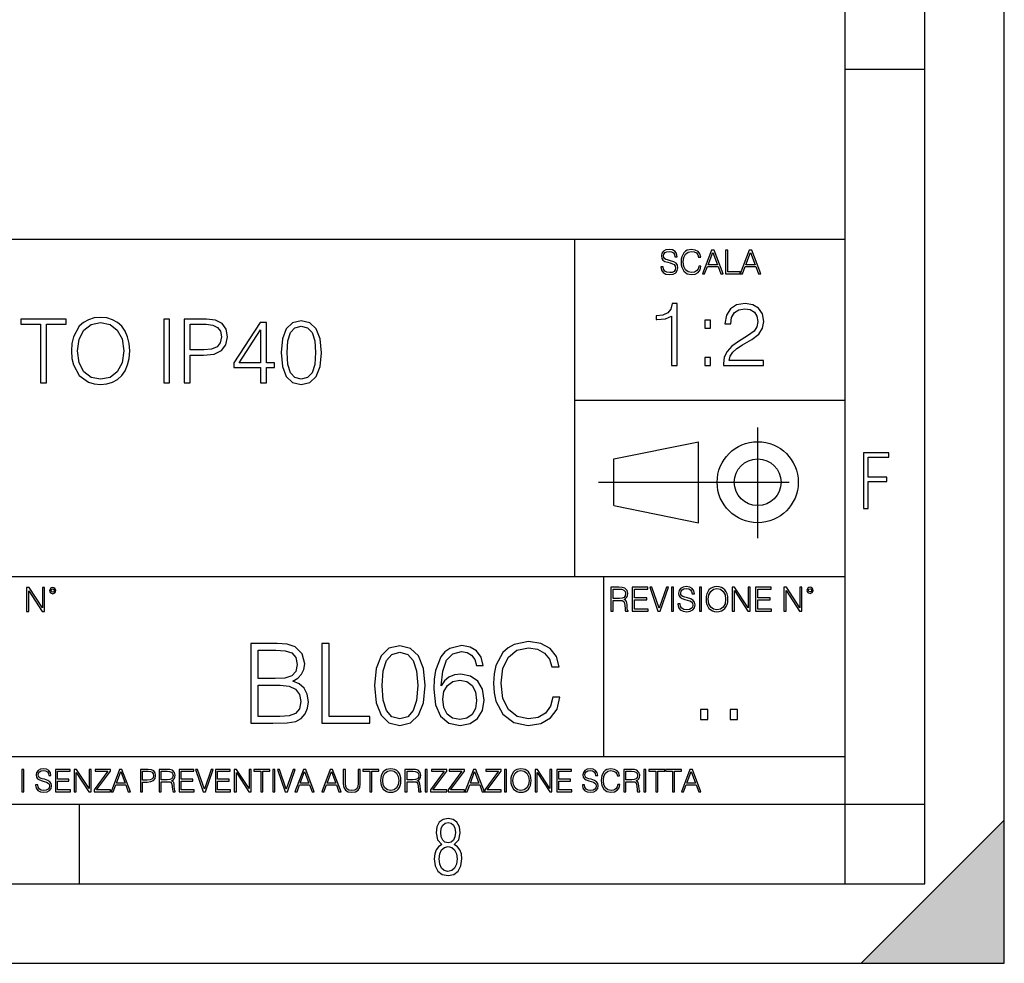
# Model space of a CAD drawing. Extents: x 0 to 420, y 0 to 297.
# Drawn here: x 358 to 420, y 0 to 59 of the extents above; entities that cross this region are included whole.
import ezdxf

# ---------------------------------------------------------------- set-up
doc = ezdxf.new("R2010")
doc.units = 0
doc.linetypes.add('DASHDOT', pattern=[18.5, 12, -3, 0.5, -3])
doc.layers.get('0').update_dxf_attribs({"linetype": 'CONTINUOUS'})

msp = doc.modelspace()

# ---------------------------------------------------------------- linework, layer by layer
at = {"color": 7}
for p, q in [((420, 0), (420, 297)), ((420, 0), (420, 297)), ((415, 4.99976), (415, 292)), ((410, 9.99976), (410, 287)), ((410, 56.166401), (415, 56.166401)), ((234.999802, 45.500252), (410, 45.500252)), ((393, 24.300249), (393, 45.500252)), ((393, 35.384029), (410, 35.384029)), ((395.458008, 31.689131), (400.769989, 32.769131)), ((400.769989, 27.67433), (400.769989, 32.769131)), ((395.458008, 28.75433), (395.458008, 31.689131)), ((395.458008, 28.75433), (400.769989, 27.67433)), ((254.999802, 24.300249), (410, 24.300249)), ((394.799988, 24.300249), (394.799988, 13.00025)), ((234.999802, 13.00025), (410, 13.00025)), ((25.000401, 9.99976), (410, 9.99976)), ((234.999802, 10.00025), (410, 10.00025)), ((361.875, 4.99976), (361.875, 9.99976)), ((410, 9.99976), (415, 9.99976)), ((410, 4.99976), (410, 9.99976)), ((411, 0), (420, 9)), ((420, 0), (420, 9)), ((267.5, 4.99976), (415, 4.99976)), ((0, 0), (420, 0)), ((0, 0), (420, 0)), ((411, 0), (420, 0))]:
    msp.add_line(p, q, dxfattribs=at)
at = {"color": 7, "linetype": 'DASHDOT'}
for p, q in [((404.497986, 26.70113), (404.497986, 33.66103)), ((394.484009, 30.221729), (408.020996, 30.221729))]:
    msp.add_line(p, q, dxfattribs=at)
at = {"color": 7}
for points in [[(398.408203, 43.764439), (398.408203, 43.754005), (398.443665, 43.545383), (398.552155, 43.393089), (398.727417, 43.301292), (398.967316, 43.267914), (399.18219, 43.29921), (399.34494, 43.384743), (399.447144, 43.520348), (399.484711, 43.701851), (399.455505, 43.862492), (399.369965, 43.98349), (399.223938, 44.0732), (399.013214, 44.142044), (398.837982, 44.185856), (398.723236, 44.223408), (398.646027, 44.275562), (398.600159, 44.346497), (398.585541, 44.442463), (398.606415, 44.561378), (398.673157, 44.651085), (398.781647, 44.705326), (398.929779, 44.726189), (399.084137, 44.703239), (399.200989, 44.638569), (399.271912, 44.534256), (399.299042, 44.392391), (399.440887, 44.392391), (399.403351, 44.584328), (399.303192, 44.728275), (399.146729, 44.817986), (398.936035, 44.849277), (398.729492, 44.817986), (398.575104, 44.736622), (398.477051, 44.60936), (398.443665, 44.446636), (398.468719, 44.288082), (398.543823, 44.177509), (398.671082, 44.098236), (398.85257, 44.039822), (398.994446, 44.004353), (399.150909, 43.954285), (399.259399, 43.893784), (399.321991, 43.808247), (399.342834, 43.687248), (399.31781, 43.564159), (399.244781, 43.47028), (399.12796, 43.409779), (398.969421, 43.391003), (398.789978, 43.416039), (398.658569, 43.489056), (398.577209, 43.605885), (398.550079, 43.764439)], [(400.796936, 43.799904), (400.755219, 43.626747), (400.661346, 43.497398), (400.521576, 43.418121), (400.342133, 43.391003), (400.125183, 43.434814), (399.962463, 43.564159), (399.858154, 43.776955), (399.822662, 44.064854), (399.858154, 44.348583), (399.960358, 44.555119), (400.121002, 44.682381), (400.337982, 44.726189), (400.509033, 44.701157), (400.644653, 44.630222), (400.738525, 44.517567), (400.782349, 44.371529), (400.917938, 44.371529), (400.867889, 44.567635), (400.748962, 44.717846), (400.56955, 44.813812), (400.337982, 44.849277), (400.066772, 44.795036), (399.954102, 44.730362), (399.858154, 44.640656), (399.726715, 44.394478), (399.691254, 44.23801), (399.680817, 44.062767), (399.691254, 43.883354), (399.726715, 43.726887), (399.856049, 43.476536), (400.062592, 43.320068), (400.333801, 43.267914), (400.57373, 43.305466), (400.757294, 43.407692), (400.878296, 43.574589), (400.932556, 43.799904)], [(401.020172, 43.309639), (401.164124, 43.309639), (401.335205, 43.768608), (402.011139, 43.768608), (402.180115, 43.309639), (402.324066, 43.309639), (401.754517, 44.809639), (401.589722, 44.809639)], [(401.381104, 43.891697), (401.671082, 44.663601), (401.963135, 43.891697)], [(402.482605, 43.309639), (403.390137, 43.309639), (403.390137, 43.432728), (402.6203, 43.432728), (402.6203, 44.809639), (402.482605, 44.809639)], [(403.390137, 43.309639), (403.534088, 43.309639), (403.705139, 43.768608), (404.381104, 43.768608), (404.550079, 43.309639), (404.694031, 43.309639), (404.124481, 44.809639), (403.959656, 44.809639)], [(403.751038, 43.891697), (404.041046, 44.663601), (404.333099, 43.891697)], [(399.073181, 37.566906), (399.440369, 37.566906), (399.440369, 41.455639), (399.117706, 41.455639), (399.034241, 41.105152), (398.850647, 40.865932), (398.544678, 40.726849), (398.132996, 40.687908), (398.110748, 40.687908), (398.110748, 40.448685), (398.166382, 40.448685), (398.711578, 40.498756), (399.073181, 40.665653)], [(402.349945, 37.566906), (404.859009, 37.566906), (404.859009, 37.878448), (402.711578, 37.878448), (402.77832, 38.151051), (402.945221, 38.401398), (403.195587, 38.629494), (403.546051, 38.857586), (404.124634, 39.185822), (404.569702, 39.530746), (404.803375, 39.897923), (404.881256, 40.331856), (404.797791, 40.79361), (404.558594, 41.149658), (404.185852, 41.372192), (403.701843, 41.455639), (403.17334, 41.366627), (402.783905, 41.11628), (402.533539, 40.715725), (402.438965, 40.164959), (402.806152, 40.164959), (402.861786, 40.582207), (403.034241, 40.882622), (403.312408, 41.060646), (403.690704, 41.127407), (404.03006, 41.071774), (404.291534, 40.916), (404.452881, 40.660091), (404.514069, 40.320732), (404.452881, 39.992496), (404.274841, 39.714333), (403.868744, 39.413918), (403.30127, 39.074554), (402.878479, 38.768574), (402.578064, 38.445904), (402.400024, 38.089855), (402.344391, 37.683735)], [(359.427795, 36.476517), (359.794983, 36.476517), (359.794983, 40.148285), (361.041138, 40.148285), (361.041138, 40.476517), (358.18161, 40.476517), (358.18161, 40.148285), (359.427795, 40.148285)], [(361.363831, 38.473736), (361.391632, 38.000854), (361.49176, 37.589172), (361.858948, 36.927143), (362.437531, 36.509895), (362.793579, 36.404194), (363.194153, 36.36525), (363.589142, 36.404194), (363.94519, 36.509895), (364.262299, 36.682358), (364.529327, 36.927143), (364.740723, 37.227558), (364.896515, 37.589172), (364.991089, 38.000854), (365.030029, 38.473736), (364.996643, 38.941051), (364.896515, 39.352734), (364.740723, 39.714348), (364.529327, 40.020329), (364.262299, 40.259548), (363.94519, 40.432011), (363.589142, 40.543278), (363.194153, 40.582218), (362.793579, 40.543278), (362.437531, 40.432011), (362.125977, 40.259548), (361.858948, 40.020329), (361.49176, 39.352734), (361.391632, 38.935486)], [(361.742126, 38.473736), (361.847839, 39.219215), (362.14267, 39.781105), (362.604431, 40.131592), (363.194153, 40.253986), (363.789429, 40.131592), (364.245605, 39.781105), (364.546021, 39.224777), (364.651733, 38.473736), (364.546021, 37.717129), (364.245605, 37.160801), (363.789429, 36.810314), (363.194153, 36.693485), (362.598877, 36.810314), (362.14267, 37.160801), (361.842255, 37.717129)], [(367.166321, 36.476517), (367.533508, 36.476517), (367.533508, 40.476517), (367.166321, 40.476517)], [(368.457001, 36.476517), (368.824188, 36.476517), (368.824188, 38.212261), (369.675354, 38.212261), (370.326263, 38.279018), (370.793579, 38.490425), (371.071747, 38.846474), (371.166321, 39.352734), (371.082886, 39.842304), (370.83252, 40.192791), (370.426392, 40.404194), (369.853394, 40.476517), (368.457001, 40.476517)], [(373.252563, 36.476517), (373.619751, 36.476517), (373.619751, 37.438965), (374.131561, 37.438965), (374.131561, 37.733818), (373.619751, 37.733818), (373.619751, 40.253986), (373.224731, 40.253986), (371.578003, 37.733818), (371.578003, 37.438965), (373.252563, 37.438965)], [(374.537659, 38.368034), (374.621124, 37.50016), (374.865906, 36.87151), (375.266479, 36.493206), (375.811676, 36.36525), (376.351318, 36.487644), (376.757416, 36.87151), (377.002197, 37.494598), (377.091217, 38.362469), (377.002197, 39.224777), (376.757416, 39.853428), (376.351318, 40.231731), (375.811676, 40.36525), (375.266479, 40.237297), (374.865906, 39.858994), (374.621124, 39.230343)], [(401.176117, 39.903484), (401.543274, 39.903484), (401.543274, 40.398617), (401.176117, 40.398617)], [(368.824188, 38.540493), (368.824188, 40.148285), (369.8367, 40.148285), (370.259521, 40.098213), (370.554382, 39.953568), (370.726807, 39.708782), (370.788025, 39.358295), (370.715698, 38.97443), (370.515411, 38.724083), (370.170502, 38.579437), (369.680939, 38.540493)], [(373.252563, 37.733818), (371.911804, 37.733818), (373.252563, 39.792233)], [(374.915985, 38.368034), (374.966064, 39.102386), (375.132935, 39.625336), (375.411102, 39.931316), (375.811676, 40.037018), (376.206665, 39.931316), (376.490387, 39.625336), (376.657288, 39.102386), (376.712921, 38.368034), (376.657288, 37.622551), (376.490387, 37.105167), (376.206665, 36.793625), (375.811676, 36.693485), (375.411102, 36.793625), (375.132935, 37.105167), (374.966064, 37.628117)], [(401.176117, 37.566906), (401.543274, 37.566906), (401.543274, 38.062038), (401.176117, 38.062038)], [(411.14386, 28.569124), (411.43515, 28.569124), (411.43515, 30.265097), (412.619019, 30.265097), (412.619019, 30.532883), (411.43515, 30.532883), (411.43515, 31.79664), (412.75058, 31.79664), (412.75058, 32.069122), (411.14386, 32.069122)], [(358.546997, 22.109638), (358.684692, 22.109638), (358.684692, 23.396843), (359.527527, 22.109638), (359.67981, 22.109638), (359.67981, 23.609638), (359.542145, 23.609638), (359.542145, 22.322433), (358.69931, 23.609638), (358.546997, 23.609638)], [(359.994843, 23.411446), (360.00946, 23.334255), (360.051178, 23.271669), (360.190948, 23.21534), (360.330719, 23.271669), (360.372467, 23.334255), (360.38913, 23.411446), (360.372467, 23.486551), (360.330719, 23.551224), (360.266052, 23.592949), (360.190948, 23.609638), (360.11377, 23.592949), (360.051178, 23.551224)], [(395.266907, 22.126818), (395.404602, 22.126818), (395.404602, 22.798584), (395.842712, 22.798584), (395.990814, 22.783981), (396.080536, 22.733912), (396.126434, 22.635859), (396.149384, 22.479391), (396.166077, 22.281199), (396.178589, 22.187319), (396.199463, 22.126818), (396.351746, 22.126818), (396.351746, 22.14768), (396.320465, 22.195663), (396.303772, 22.285372), (396.284973, 22.510685), (396.270386, 22.637943), (396.243256, 22.735996), (396.189026, 22.809015), (396.097229, 22.859085), (396.199463, 22.913326), (396.276642, 22.992603), (396.32254, 23.099001), (396.339233, 23.228348), (396.291229, 23.428625), (396.15564, 23.566317), (395.980408, 23.618473), (395.767609, 23.626818), (395.266907, 23.626818)], [(396.616699, 22.126818), (397.624359, 22.126818), (397.624359, 22.249905), (396.754395, 22.249905), (396.754395, 22.836136), (397.526306, 22.836136), (397.526306, 22.959225), (396.754395, 22.959225), (396.754395, 23.503731), (397.599304, 23.503731), (397.599304, 23.626818), (396.616699, 23.626818)], [(398.231445, 22.126818), (398.379547, 22.126818), (398.899017, 23.626818), (398.759247, 23.626818), (398.306549, 22.302061), (397.853821, 23.626818), (397.709869, 23.626818)], [(399.07428, 22.126818), (399.211975, 22.126818), (399.211975, 23.626818), (399.07428, 23.626818)], [(399.48526, 22.581615), (399.48526, 22.571184), (399.520721, 22.362562), (399.629211, 22.210266), (399.804443, 22.118473), (400.044373, 22.085093), (400.259247, 22.116386), (400.421967, 22.201921), (400.5242, 22.337526), (400.561768, 22.51903), (400.532562, 22.679668), (400.447021, 22.800671), (400.300964, 22.890379), (400.090271, 22.959225), (399.915039, 23.003035), (399.800293, 23.040586), (399.723083, 23.092743), (399.677185, 23.163673), (399.662598, 23.259642), (399.683441, 23.378555), (399.750214, 23.468264), (399.858704, 23.522507), (400.006836, 23.543369), (400.161194, 23.52042), (400.278046, 23.455748), (400.348969, 23.351435), (400.376099, 23.209572), (400.517944, 23.209572), (400.480408, 23.401505), (400.380249, 23.545454), (400.223785, 23.635162), (400.013092, 23.666456), (399.806549, 23.635162), (399.652161, 23.553799), (399.554108, 23.42654), (399.520721, 23.263813), (399.545776, 23.105261), (399.62088, 22.99469), (399.748138, 22.915413), (399.929626, 22.856998), (400.071503, 22.821533), (400.227966, 22.771463), (400.336456, 22.710962), (400.399017, 22.625427), (400.419891, 22.504425), (400.394867, 22.381338), (400.321838, 22.287458), (400.205017, 22.226957), (400.046448, 22.208181), (399.867035, 22.233215), (399.735596, 22.306234), (399.654236, 22.423063), (399.627136, 22.581615)], [(400.832977, 22.126818), (400.970673, 22.126818), (400.970673, 23.626818), (400.832977, 23.626818)], [(401.252289, 22.875774), (401.262726, 22.698444), (401.300293, 22.544064), (401.437988, 22.295803), (401.654938, 22.139336), (401.788452, 22.099697), (401.93866, 22.085093), (402.086792, 22.099697), (402.220306, 22.139336), (402.339233, 22.204008), (402.439362, 22.295803), (402.518646, 22.408459), (402.577057, 22.544064), (402.612518, 22.698444), (402.627136, 22.875774), (402.614624, 23.051018), (402.577057, 23.205399), (402.518646, 23.341003), (402.439362, 23.455748), (402.339233, 23.545454), (402.220306, 23.610128), (402.086792, 23.651852), (401.93866, 23.666456), (401.788452, 23.651852), (401.654938, 23.610128), (401.538116, 23.545454), (401.437988, 23.455748), (401.300293, 23.205399), (401.262726, 23.048931)], [(401.394165, 22.875774), (401.433807, 23.155329), (401.544373, 23.366039), (401.717529, 23.497471), (401.93866, 23.543369), (402.161896, 23.497471), (402.332977, 23.366039), (402.445618, 23.157415), (402.48526, 22.875774), (402.445618, 22.592047), (402.332977, 22.383425), (402.161896, 22.251991), (401.93866, 22.208181), (401.715454, 22.251991), (401.544373, 22.383425), (401.431702, 22.592047)], [(402.89624, 22.126818), (403.033936, 22.126818), (403.033936, 23.414022), (403.87677, 22.126818), (404.029083, 22.126818), (404.029083, 23.626818), (403.891388, 23.626818), (403.891388, 22.339613), (403.048553, 23.626818), (402.89624, 23.626818)], [(404.36496, 22.126818), (405.37262, 22.126818), (405.37262, 22.249905), (404.502655, 22.249905), (404.502655, 22.836136), (405.274567, 22.836136), (405.274567, 22.959225), (404.502655, 22.959225), (404.502655, 23.503731), (405.347565, 23.503731), (405.347565, 23.626818), (404.36496, 23.626818)], [(406.148682, 22.126818), (406.286377, 22.126818), (406.286377, 23.414022), (407.129211, 22.126818), (407.281494, 22.126818), (407.281494, 23.626818), (407.143829, 23.626818), (407.143829, 22.339613), (406.300964, 23.626818), (406.148682, 23.626818)], [(407.596527, 23.428625), (407.611145, 23.351435), (407.652863, 23.288849), (407.792633, 23.232519), (407.932404, 23.288849), (407.974121, 23.351435), (407.990814, 23.428625), (407.974121, 23.503731), (407.932404, 23.568403), (407.867737, 23.610128), (407.792633, 23.626818), (407.715454, 23.610128), (407.652863, 23.568403)], [(407.692505, 23.430712), (407.72171, 23.501644), (407.792633, 23.532938), (407.861481, 23.501644), (407.892761, 23.430712), (407.863556, 23.359779), (407.792633, 23.330572), (407.719604, 23.357695)], [(360.09082, 23.413532), (360.120026, 23.484465), (360.190948, 23.515759), (360.259796, 23.484465), (360.291077, 23.413532), (360.261871, 23.3426), (360.190948, 23.313393), (360.11792, 23.340515)], [(395.404602, 22.921671), (395.404602, 23.503731), (395.794708, 23.503731), (395.957458, 23.495384), (396.084717, 23.451574), (396.166077, 23.355608), (396.197357, 23.224174), (396.172333, 23.084398), (396.10141, 22.990517), (395.978302, 22.936275), (395.80307, 22.921671)], [(372.645752, 15.087839), (374.029602, 15.087839), (374.926697, 15.101748), (375.469116, 15.199104), (375.795959, 15.386866), (376.046295, 15.671984), (376.19928, 16.01969), (376.254913, 16.436935), (376.185394, 16.902861), (375.990662, 17.285336), (375.684692, 17.563499), (375.281342, 17.730398), (375.594299, 17.904251), (375.830719, 18.154598), (375.969818, 18.453625), (376.025452, 18.808285), (375.865509, 19.441107), (375.420441, 19.886169), (374.933655, 20.046114), (374.300812, 20.087839), (372.645752, 20.087839)], [(377.096375, 15.087839), (380.121399, 15.087839), (380.121399, 15.498131), (377.555328, 15.498131), (377.555328, 20.087839), (377.096375, 20.087839)], [(380.413483, 17.452234), (380.517792, 16.367393), (380.823761, 15.58158), (381.324463, 15.108702), (382.005981, 14.948757), (382.680511, 15.101748), (383.188171, 15.58158), (383.494141, 16.360439), (383.605408, 17.44528), (383.494141, 18.523167), (383.188171, 19.308979), (382.680511, 19.781858), (382.005981, 19.948757), (381.324463, 19.788813), (380.823761, 19.315933), (380.517792, 18.530121)], [(384.606812, 17.424417), (384.704163, 18.356268), (384.94754, 19.037769), (385.343933, 19.448061), (385.879395, 19.587143), (386.23407, 19.524557), (386.519165, 19.357658), (386.720856, 19.079494), (386.825165, 18.71788), (387.249359, 18.71788), (387.110291, 19.232485), (386.832123, 19.621914), (386.421814, 19.865307), (385.907227, 19.955711), (385.149231, 19.774904), (384.843231, 19.559326), (384.592896, 19.2603), (384.245178, 18.397991), (384.161743, 17.848618), (384.133911, 17.215794), (384.23822, 16.235266), (384.558136, 15.525948), (385.086639, 15.087839), (385.802917, 14.948757), (386.421814, 15.066977), (386.894714, 15.379911), (387.193726, 15.880607), (387.304993, 16.541246), (387.200684, 17.215794), (386.901642, 17.723444), (386.442688, 18.043333), (385.844635, 18.161552), (385.434326, 18.112873), (385.093597, 17.966837), (384.81543, 17.737352)], [(391.616547, 16.722054), (391.477448, 16.144863), (391.16452, 15.713709), (390.698608, 15.449452), (390.100555, 15.359049), (389.377319, 15.505085), (388.8349, 15.936239), (388.487183, 16.645557), (388.368958, 17.605225), (388.487183, 18.550982), (388.827942, 19.239439), (389.363403, 19.663639), (390.086639, 19.809675), (390.65686, 19.726227), (391.108887, 19.489786), (391.421814, 19.114265), (391.567871, 18.627478), (392.019867, 18.627478), (391.852966, 19.281162), (391.456604, 19.781858), (390.858551, 20.101748), (390.086639, 20.219967), (389.182617, 20.03916), (388.807068, 19.823584), (388.487183, 19.524557), (388.049072, 18.703972), (387.930878, 18.182415), (387.896088, 17.59827), (387.930878, 17.000217), (388.049072, 16.478661), (388.480225, 15.644167), (389.168701, 15.12261), (390.072723, 14.948757), (390.872437, 15.073931), (391.484406, 15.414682), (391.887756, 15.97101), (392.068542, 16.722054)], [(374.217377, 19.677547), (374.801514, 19.635822), (375.21875, 19.49674), (375.469116, 19.218576), (375.552551, 18.780468), (375.462158, 18.328451), (375.211823, 18.057241), (374.78064, 17.918159), (374.175659, 17.883389), (373.104706, 17.883389), (373.104706, 19.677547)], [(380.886353, 17.452234), (380.948944, 18.370176), (381.157562, 19.023861), (381.50528, 19.406338), (382.005981, 19.538465), (382.499695, 19.406338), (382.85437, 19.023861), (383.062988, 18.370176), (383.132538, 17.452234), (383.062988, 16.520384), (382.85437, 15.873652), (382.499695, 15.484223), (382.005981, 15.359049), (381.50528, 15.484223), (381.157562, 15.873652), (380.948944, 16.527338)], [(373.104706, 15.498131), (373.104706, 17.473097), (374.488586, 17.473097), (375.044922, 17.403555), (375.4552, 17.215794), (375.698608, 16.895906), (375.782043, 16.457798), (375.698608, 15.984919), (375.4552, 15.692846), (375.044922, 15.539856), (374.453796, 15.498131)], [(384.704163, 16.589926), (384.78064, 17.069759), (385.003174, 17.452234), (385.343933, 17.702581), (385.782043, 17.792986), (386.220154, 17.709536), (386.553955, 17.459188), (386.755615, 17.062805), (386.832123, 16.520384), (386.762573, 16.005781), (386.560913, 15.623305), (386.227112, 15.39382), (385.768127, 15.317325), (385.323059, 15.400774), (384.989288, 15.658075), (384.773712, 16.061413)], [(400.910675, 15.324163), (401.369659, 15.324163), (401.369659, 15.943079), (400.910675, 15.943079)], [(402.760468, 15.324163), (403.219452, 15.324163), (403.219452, 15.943079), (402.760468, 15.943079)], [(358.24353, 10.781829), (358.37204, 10.781829), (358.37204, 12.181828), (358.24353, 12.181828)], [(359.113892, 11.206307), (359.113892, 11.196571), (359.147003, 11.001857), (359.24826, 10.859715), (359.411804, 10.77404), (359.635742, 10.742886), (359.836304, 10.772093), (359.988159, 10.851926), (360.083588, 10.978491), (360.118622, 11.147893), (360.09137, 11.297823), (360.011536, 11.410758), (359.875244, 11.494485), (359.678589, 11.558742), (359.515015, 11.599631), (359.407898, 11.63468), (359.335876, 11.683359), (359.29303, 11.749562), (359.279419, 11.83913), (359.298889, 11.950118), (359.361176, 12.033846), (359.462433, 12.084472), (359.600677, 12.103943), (359.744781, 12.082524), (359.853821, 12.022162), (359.920013, 11.924806), (359.945312, 11.792399), (360.077728, 11.792399), (360.042694, 11.971537), (359.949219, 12.10589), (359.803192, 12.189617), (359.606537, 12.218824), (359.413757, 12.189617), (359.269653, 12.113679), (359.178162, 11.994903), (359.147003, 11.843025), (359.170349, 11.695042), (359.240479, 11.591843), (359.359253, 11.517851), (359.528625, 11.463331), (359.661041, 11.430229), (359.807068, 11.383498), (359.908325, 11.32703), (359.966736, 11.247197), (359.986206, 11.134263), (359.96286, 11.019381), (359.894714, 10.931759), (359.785675, 10.875292), (359.637695, 10.857768), (359.470215, 10.881133), (359.347565, 10.949284), (359.271606, 11.058324), (359.246307, 11.206307)], [(360.362, 10.781829), (361.30249, 10.781829), (361.30249, 10.89671), (360.49054, 10.89671), (360.49054, 11.443859), (361.210968, 11.443859), (361.210968, 11.558742), (360.49054, 11.558742), (360.49054, 12.066947), (361.279114, 12.066947), (361.279114, 12.181828), (360.362, 12.181828)], [(361.540039, 10.781829), (361.668549, 10.781829), (361.668549, 11.98322), (362.4552, 10.781829), (362.597351, 10.781829), (362.597351, 12.181828), (362.468842, 12.181828), (362.468842, 10.980438), (361.68219, 12.181828), (361.540039, 12.181828)], [(362.788177, 10.781829), (363.827942, 10.781829), (363.827942, 10.89671), (362.940063, 10.89671), (363.814331, 12.070842), (363.814331, 12.181828), (362.85437, 12.181828), (362.85437, 12.066947), (363.654663, 12.066947), (362.788177, 10.900605)], [(363.853271, 10.781829), (363.98761, 10.781829), (364.147278, 11.210201), (364.778137, 11.210201), (364.935852, 10.781829), (365.070221, 10.781829), (364.538635, 12.181828), (364.384827, 12.181828)], [(364.190125, 11.325084), (364.460754, 12.045528), (364.733368, 11.325084)], [(365.704987, 10.781829), (365.833496, 10.781829), (365.833496, 11.389339), (366.131409, 11.389339), (366.359253, 11.412705), (366.522797, 11.486697), (366.620148, 11.611315), (366.653259, 11.788505), (366.624023, 11.959854), (366.536438, 12.082524), (366.394287, 12.156516), (366.193726, 12.181828), (365.704987, 12.181828)], [(365.833496, 11.504221), (365.833496, 12.066947), (366.187866, 12.066947), (366.335876, 12.049423), (366.439087, 11.998796), (366.49942, 11.913122), (366.520844, 11.790452), (366.495544, 11.656098), (366.425415, 11.568477), (366.304718, 11.517851), (366.133362, 11.504221)], [(366.881073, 10.781829), (367.009583, 10.781829), (367.009583, 11.408811), (367.418488, 11.408811), (367.556732, 11.395181), (367.640442, 11.348449), (367.683289, 11.256933), (367.704712, 11.110897), (367.720276, 10.925918), (367.731995, 10.838296), (367.751465, 10.781829), (367.893585, 10.781829), (367.893585, 10.8013), (367.86438, 10.846085), (367.848816, 10.929812), (367.831299, 11.140104), (367.817627, 11.258881), (367.792328, 11.350396), (367.741699, 11.418547), (367.656036, 11.465278), (367.751465, 11.515904), (367.823486, 11.589895), (367.866333, 11.6892), (367.881897, 11.809923), (367.837097, 11.99685), (367.710571, 12.125361), (367.546997, 12.17404), (367.348389, 12.181828), (366.881073, 12.181828)], [(367.009583, 11.523693), (367.009583, 12.066947), (367.373718, 12.066947), (367.525574, 12.059158), (367.644348, 12.018269), (367.720276, 11.928699), (367.749512, 11.806029), (367.726135, 11.67557), (367.659912, 11.587949), (367.545044, 11.537323), (367.38147, 11.523693)], [(368.140869, 10.781829), (369.08136, 10.781829), (369.08136, 10.89671), (368.269409, 10.89671), (368.269409, 11.443859), (368.989838, 11.443859), (368.989838, 11.558742), (368.269409, 11.558742), (368.269409, 12.066947), (369.057983, 12.066947), (369.057983, 12.181828), (368.140869, 12.181828)], [(369.647949, 10.781829), (369.786224, 10.781829), (370.271057, 12.181828), (370.140594, 12.181828), (369.718079, 10.94539), (369.295532, 12.181828), (369.161194, 12.181828)], [(370.424896, 10.781829), (371.365356, 10.781829), (371.365356, 10.89671), (370.553406, 10.89671), (370.553406, 11.443859), (371.273865, 11.443859), (371.273865, 11.558742), (370.553406, 11.558742), (370.553406, 12.066947), (371.34198, 12.066947), (371.34198, 12.181828), (370.424896, 12.181828)], [(371.602905, 10.781829), (371.731445, 10.781829), (371.731445, 11.98322), (372.518066, 10.781829), (372.660217, 10.781829), (372.660217, 12.181828), (372.531708, 12.181828), (372.531708, 10.980438), (371.745056, 12.181828), (371.602905, 12.181828)], [(373.271606, 10.781829), (373.400146, 10.781829), (373.400146, 12.066947), (373.836304, 12.066947), (373.836304, 12.181828), (372.835449, 12.181828), (372.835449, 12.066947), (373.271606, 12.066947)], [(374.019348, 10.781829), (374.147827, 10.781829), (374.147827, 12.181828), (374.019348, 12.181828)], [(374.80011, 10.781829), (374.938385, 10.781829), (375.423218, 12.181828), (375.292755, 12.181828), (374.870239, 10.94539), (374.447693, 12.181828), (374.313354, 12.181828)], [(375.41156, 10.781829), (375.545898, 10.781829), (375.705566, 11.210201), (376.336426, 11.210201), (376.494141, 10.781829), (376.62851, 10.781829), (376.096924, 12.181828), (375.943115, 12.181828)], [(375.748413, 11.325084), (376.019043, 12.045528), (376.291656, 11.325084)], [(377.097778, 10.781829), (377.232117, 10.781829), (377.391785, 11.210201), (378.022675, 11.210201), (378.180389, 10.781829), (378.314758, 10.781829), (377.783173, 12.181828), (377.629333, 12.181828)], [(377.434631, 11.325084), (377.705292, 12.045528), (377.977905, 11.325084)], [(378.453003, 12.181828), (378.453003, 11.282246), (378.486084, 11.046641), (378.585388, 10.877239), (378.750916, 10.777935), (378.984558, 10.742886), (379.216278, 10.777935), (379.381775, 10.877239), (379.483032, 11.046641), (379.518066, 11.282246), (379.518066, 12.181828), (379.389587, 12.181828), (379.389587, 11.29977), (379.366211, 11.103108), (379.294159, 10.964861), (379.169556, 10.88308), (378.984558, 10.857768), (378.797638, 10.88308), (378.673035, 10.964861), (378.602905, 11.103108), (378.581512, 11.29977), (378.581512, 12.181828)], [(380.117798, 10.781829), (380.246338, 10.781829), (380.246338, 12.066947), (380.682495, 12.066947), (380.682495, 12.181828), (379.681641, 12.181828), (379.681641, 12.066947), (380.117798, 12.066947)], [(380.79541, 11.480855), (380.805176, 11.315348), (380.84021, 11.171259), (380.968719, 10.939548), (381.171204, 10.793511), (381.295837, 10.756516), (381.436035, 10.742886), (381.57428, 10.756516), (381.698914, 10.793511), (381.809875, 10.853873), (381.903351, 10.939548), (381.977356, 11.044694), (382.03186, 11.171259), (382.064941, 11.315348), (382.078613, 11.480855), (382.066895, 11.644416), (382.03186, 11.788505), (381.977356, 11.91507), (381.903351, 12.022162), (381.809875, 12.10589), (381.698914, 12.166252), (381.57428, 12.205194), (381.436035, 12.218824), (381.295837, 12.205194), (381.171204, 12.166252), (381.062195, 12.10589), (380.968719, 12.022162), (380.84021, 11.788505), (380.805176, 11.642468)], [(380.927826, 11.480855), (380.964844, 11.741774), (381.068024, 11.938436), (381.229614, 12.061106), (381.436035, 12.103943), (381.644379, 12.061106), (381.804047, 11.938436), (381.90918, 11.74372), (381.946167, 11.480855), (381.90918, 11.216043), (381.804047, 11.021328), (381.644379, 10.898658), (381.436035, 10.857768), (381.227692, 10.898658), (381.068024, 11.021328), (380.962891, 11.216043)], [(382.329773, 10.781829), (382.458313, 10.781829), (382.458313, 11.408811), (382.867188, 11.408811), (383.005432, 11.395181), (383.089172, 11.348449), (383.132019, 11.256933), (383.153442, 11.110897), (383.169006, 10.925918), (383.180695, 10.838296), (383.200165, 10.781829), (383.342285, 10.781829), (383.342285, 10.8013), (383.31311, 10.846085), (383.297516, 10.929812), (383.279999, 11.140104), (383.266357, 11.258881), (383.241028, 11.350396), (383.19043, 11.418547), (383.104736, 11.465278), (383.200165, 11.515904), (383.272217, 11.589895), (383.315033, 11.6892), (383.330627, 11.809923), (383.285828, 11.99685), (383.159271, 12.125361), (382.995728, 12.17404), (382.797119, 12.181828), (382.329773, 12.181828)], [(382.458313, 11.523693), (382.458313, 12.066947), (382.822418, 12.066947), (382.974304, 12.059158), (383.093079, 12.018269), (383.169006, 11.928699), (383.198212, 11.806029), (383.174866, 11.67557), (383.108643, 11.587949), (382.993774, 11.537323), (382.8302, 11.523693)], [(383.599335, 10.781829), (383.727844, 10.781829), (383.727844, 12.181828), (383.599335, 12.181828)], [(383.928406, 10.781829), (384.96817, 10.781829), (384.96817, 10.89671), (384.080261, 10.89671), (384.954529, 12.070842), (384.954529, 12.181828), (383.994598, 12.181828), (383.994598, 12.066947), (384.794861, 12.066947), (383.928406, 10.900605)], [(385.036316, 10.781829), (386.076111, 10.781829), (386.076111, 10.89671), (385.188202, 10.89671), (386.062469, 12.070842), (386.062469, 12.181828), (385.102539, 12.181828), (385.102539, 12.066947), (385.902802, 12.066947), (385.036316, 10.900605)], [(386.10141, 10.781829), (386.235779, 10.781829), (386.395447, 11.210201), (387.026306, 11.210201), (387.184021, 10.781829), (387.318359, 10.781829), (386.786804, 12.181828), (386.632996, 12.181828)], [(386.438263, 11.325084), (386.708923, 12.045528), (386.981506, 11.325084)], [(387.343689, 10.781829), (388.383484, 10.781829), (388.383484, 10.89671), (387.495575, 10.89671), (388.369843, 12.070842), (388.369843, 12.181828), (387.409912, 12.181828), (387.409912, 12.066947), (388.210175, 12.066947), (387.343689, 10.900605)], [(388.584045, 10.781829), (388.712524, 10.781829), (388.712524, 12.181828), (388.584045, 12.181828)], [(388.975403, 11.480855), (388.985138, 11.315348), (389.020203, 11.171259), (389.148682, 10.939548), (389.351196, 10.793511), (389.47583, 10.756516), (389.616028, 10.742886), (389.754272, 10.756516), (389.878876, 10.793511), (389.989868, 10.853873), (390.083313, 10.939548), (390.157318, 11.044694), (390.211853, 11.171259), (390.244934, 11.315348), (390.258575, 11.480855), (390.246887, 11.644416), (390.211853, 11.788505), (390.157318, 11.91507), (390.083313, 12.022162), (389.989868, 12.10589), (389.878876, 12.166252), (389.754272, 12.205194), (389.616028, 12.218824), (389.47583, 12.205194), (389.351196, 12.166252), (389.242157, 12.10589), (389.148682, 12.022162), (389.020203, 11.788505), (388.985138, 11.642468)], [(389.107788, 11.480855), (389.144806, 11.741774), (389.247986, 11.938436), (389.409607, 12.061106), (389.616028, 12.103943), (389.824341, 12.061106), (389.984009, 11.938436), (390.089172, 11.74372), (390.12616, 11.480855), (390.089172, 11.216043), (389.984009, 11.021328), (389.824341, 10.898658), (389.616028, 10.857768), (389.407654, 10.898658), (389.247986, 11.021328), (389.142853, 11.216043)], [(390.509766, 10.781829), (390.638275, 10.781829), (390.638275, 11.98322), (391.424927, 10.781829), (391.567078, 10.781829), (391.567078, 12.181828), (391.438538, 12.181828), (391.438538, 10.980438), (390.651917, 12.181828), (390.509766, 12.181828)], [(391.880554, 10.781829), (392.821014, 10.781829), (392.821014, 10.89671), (392.009064, 10.89671), (392.009064, 11.443859), (392.729492, 11.443859), (392.729492, 11.558742), (392.009064, 11.558742), (392.009064, 12.066947), (392.797668, 12.066947), (392.797668, 12.181828), (391.880554, 12.181828)], [(393.477203, 11.206307), (393.477203, 11.196571), (393.510315, 11.001857), (393.611572, 10.859715), (393.775116, 10.77404), (393.999023, 10.742886), (394.199585, 10.772093), (394.351501, 10.851926), (394.446899, 10.978491), (394.481934, 11.147893), (394.454681, 11.297823), (394.374847, 11.410758), (394.238525, 11.494485), (394.04187, 11.558742), (393.878326, 11.599631), (393.77124, 11.63468), (393.699188, 11.683359), (393.656342, 11.749562), (393.6427, 11.83913), (393.66217, 11.950118), (393.724487, 12.033846), (393.825745, 12.084472), (393.963989, 12.103943), (394.108093, 12.082524), (394.217133, 12.022162), (394.283325, 11.924806), (394.308655, 11.792399), (394.44104, 11.792399), (394.406006, 11.971537), (394.312531, 12.10589), (394.166504, 12.189617), (393.969849, 12.218824), (393.777069, 12.189617), (393.632996, 12.113679), (393.541443, 11.994903), (393.510315, 11.843025), (393.533691, 11.695042), (393.60376, 11.591843), (393.722534, 11.517851), (393.891968, 11.463331), (394.024353, 11.430229), (394.17041, 11.383498), (394.271667, 11.32703), (394.330078, 11.247197), (394.349548, 11.134263), (394.326172, 11.019381), (394.257996, 10.931759), (394.148987, 10.875292), (394.000977, 10.857768), (393.833557, 10.881133), (393.710876, 10.949284), (393.634949, 11.058324), (393.609619, 11.206307)], [(395.706696, 11.239408), (395.667755, 11.077795), (395.580139, 10.957072), (395.449677, 10.88308), (395.282227, 10.857768), (395.079712, 10.898658), (394.927856, 11.019381), (394.830505, 11.21799), (394.797363, 11.486697), (394.830505, 11.751509), (394.925903, 11.944277), (395.075806, 12.063053), (395.27832, 12.103943), (395.437988, 12.080577), (395.564575, 12.014374), (395.652161, 11.909228), (395.693054, 11.772927), (395.819641, 11.772927), (395.772888, 11.955959), (395.661926, 12.096154), (395.494446, 12.185723), (395.27832, 12.218824), (395.025208, 12.168199), (394.920044, 12.107838), (394.830505, 12.02411), (394.707825, 11.794346), (394.674713, 11.64831), (394.664978, 11.48475), (394.674713, 11.317295), (394.707825, 11.171259), (394.828552, 10.937601), (395.021301, 10.791565), (395.274414, 10.742886), (395.498352, 10.777935), (395.669708, 10.873344), (395.782654, 11.029117), (395.833252, 11.239408)], [(396.080566, 10.781829), (396.209045, 10.781829), (396.209045, 11.408811), (396.617981, 11.408811), (396.756226, 11.395181), (396.839935, 11.348449), (396.882751, 11.256933), (396.904175, 11.110897), (396.919769, 10.925918), (396.931458, 10.838296), (396.950928, 10.781829), (397.093079, 10.781829), (397.093079, 10.8013), (397.063843, 10.846085), (397.048279, 10.929812), (397.030762, 11.140104), (397.01712, 11.258881), (396.991821, 11.350396), (396.941193, 11.418547), (396.85553, 11.465278), (396.950928, 11.515904), (397.022949, 11.589895), (397.065796, 11.6892), (397.08136, 11.809923), (397.036591, 11.99685), (396.910034, 12.125361), (396.74646, 12.17404), (396.547852, 12.181828), (396.080566, 12.181828)], [(396.209045, 11.523693), (396.209045, 12.066947), (396.573181, 12.066947), (396.725037, 12.059158), (396.843811, 12.018269), (396.919769, 11.928699), (396.948975, 11.806029), (396.925598, 11.67557), (396.859406, 11.587949), (396.744507, 11.537323), (396.580963, 11.523693)], [(397.350098, 10.781829), (397.478607, 10.781829), (397.478607, 12.181828), (397.350098, 12.181828)], [(398.099731, 10.781829), (398.228271, 10.781829), (398.228271, 12.066947), (398.664429, 12.066947), (398.664429, 12.181828), (397.663574, 12.181828), (397.663574, 12.066947), (398.099731, 12.066947)], [(399.13562, 10.781829), (399.26416, 10.781829), (399.26416, 12.066947), (399.700317, 12.066947), (399.700317, 12.181828), (398.699463, 12.181828), (398.699463, 12.066947), (399.13562, 12.066947)], [(399.708099, 10.781829), (399.842468, 10.781829), (400.002136, 11.210201), (400.632996, 11.210201), (400.79071, 10.781829), (400.925049, 10.781829), (400.393494, 12.181828), (400.239685, 12.181828)], [(400.044952, 11.325084), (400.315613, 12.045528), (400.588196, 11.325084)], [(384.656067, 7.458982), (384.444672, 7.32274), (384.294342, 7.125424), (384.200378, 6.871733), (384.17218, 6.566364), (384.228577, 6.115357), (384.402374, 5.786499), (384.674866, 5.584485), (385.041321, 5.514015), (385.403046, 5.584485), (385.675537, 5.786499), (385.844666, 6.115357), (385.905731, 6.566364), (385.872864, 6.871733), (385.7836, 7.125424), (385.628571, 7.32274), (385.421844, 7.458982), (385.708435, 7.764351), (385.802399, 8.201263), (385.746002, 8.577103), (385.595673, 8.858982), (385.356079, 9.037505), (385.041321, 9.098579), (384.721863, 9.037505), (384.482269, 8.858982), (384.331909, 8.577103), (384.280243, 8.201263), (384.374207, 7.759653)], [(385.497009, 8.220056), (385.464142, 7.942874), (385.374878, 7.740861), (385.229248, 7.614015), (385.041321, 7.571733), (384.843994, 7.614015), (384.703064, 7.740861), (384.6091, 7.942874), (384.580902, 8.220056), (384.6091, 8.483143), (384.703064, 8.680458), (384.848694, 8.802606), (385.041321, 8.844888), (385.229248, 8.802606), (385.374878, 8.680458), (385.464142, 8.483143)], [(385.605072, 6.566364), (385.562805, 6.228109), (385.450043, 5.979116), (385.266815, 5.82878), (385.022522, 5.777102), (384.797028, 5.82878), (384.623199, 5.983814), (384.510437, 6.232807), (384.47287, 6.571062), (384.510437, 6.885827), (384.627899, 7.125424), (384.811127, 7.27576), (385.041321, 7.332136), (385.266815, 7.27576), (385.445343, 7.125424), (385.562805, 6.885827)]]:
    msp.add_lwpolyline(points, close=True, dxfattribs=at)
for radius in [2.548, 1.468]:
    msp.add_circle((404.497986, 30.221729), radius, dxfattribs=at)
msp.add_solid([(420, 0), (411, 0), (420, 9)], dxfattribs=at)

doc.saveas('drawing.dxf')
